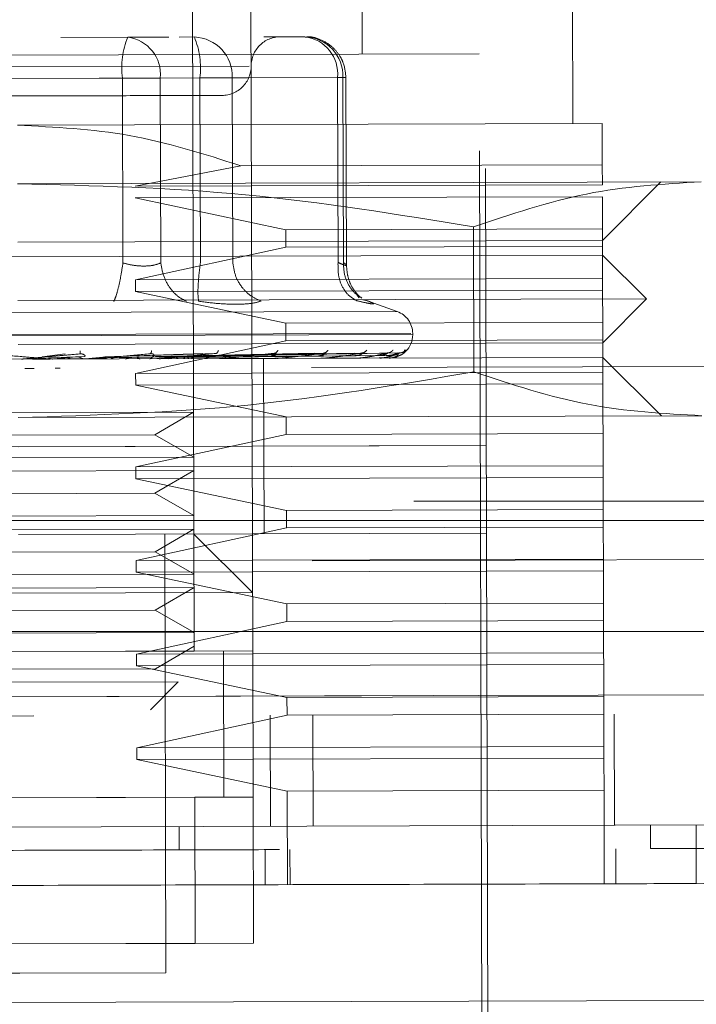
# Model space of a CAD drawing. Units: inches. Extents: x 0 to 23.4, y 0 to 16.5.
# Drawn here: x 7.2 to 7.2, y 13.1 to 13.2 of the extents above; entities that cross this region are included whole.
import ezdxf

# ---------------------------------------------------------------- set-up
doc = ezdxf.new("R2010")
doc.units = ezdxf.units.IN
doc.header["$MEASUREMENT"] = 0
doc.linetypes.add('HIDDEN', pattern=[0.07500000000000001, 0.05, -0.025])

msp = doc.modelspace()

# ---------------------------------------------------------------- linework, layer by layer
at = {"color": 7, "linetype": 'HIDDEN', "lineweight": 0}
for p, q in [((7.1828978879, 13.1575472164), (7.1826218288, 13.2559720261)), ((7.2017389642, 13.2245294584), (7.2016506253, 13.2560253975)), ((7.1892202906, 13.2428671221), (7.1894595419, 13.1575656203)), ((7.2253830033, 13.2167217278), (7.2253093875, 13.2429683438)), ((7.2158349854, 13.1117076582), (7.2154853105, 13.2363790839)), ((7.1754284293, 13.2264241751), (7.167910292, 13.2264030884)), ((7.1800576737, 13.2264371591), (7.1754284293, 13.2264241751)), ((7.1812060288, 13.2264403799), (7.1829038124, 13.2264451418)), ((7.1953125571, 13.2264799455), (7.1906833126, 13.2264669615)), ((7.2148622722, 13.2245662663), (7.1111881393, 13.2242754841)), ((7.2151732988, 13.113674314), (7.2148622722, 13.2245662663)), ((7.189044187, 13.2231815114), (7.1367859471, 13.2230349389)), ((7.1748328506, 13.2218293107), (7.142539978, 13.2217387366)), ((7.1512322841, 13.2217631165), (7.1835251566, 13.2218536906)), ((7.1790798158, 13.2218412225), (7.1748328506, 13.2218293107)), ((7.1748910281, 13.2010869702), (7.1748328506, 13.2218293107)), ((7.1989639436, 13.2218969929), (7.1790798158, 13.2218412225)), ((7.1790798158, 13.2218412225), (7.1791379933, 13.201098882)), ((7.1835251566, 13.2218536906), (7.185719977, 13.2218598466)), ((7.1835833341, 13.2011113502), (7.1835251566, 13.2218536906)), ((7.185719977, 13.2218598466), (7.1871636603, 13.2218638958)), ((7.1871636603, 13.2218638958), (7.199572405, 13.2218986995)), ((7.1872218379, 13.2011215553), (7.1871636603, 13.2218638958)), ((7.1989639436, 13.2218969929), (7.1999185888, 13.2218996705)), ((7.1990221211, 13.2011546524), (7.1989639436, 13.2218969929)), ((7.199572405, 13.2218986995), (7.1996305826, 13.201156359)), ((7.1999778347, 13.2007795652), (7.1999185977, 13.2218996705)), ((7.2286638303, 13.2167309298), (7.1630472905, 13.2165468904)), ((7.188105889, 13.2119996775), (7.1762553759, 13.2096941452)), ((7.2286767812, 13.2121134696), (7.188105889, 13.2119996775)), ((7.2286831544, 13.2098411931), (7.2286767812, 13.2121134696)), ((7.2397802414, 13.2102004032), (7.1630656944, 13.2099852364)), ((7.2287006382, 13.2036076219), (7.2352438882, 13.2101876798)), ((7.1762553759, 13.2096941452), (7.2286831544, 13.2098411931)), ((7.2286868352, 13.2085288623), (7.1762590567, 13.2083818144)), ((7.1762590567, 13.2083818144), (7.1931496936, 13.2048202507)), ((7.2286969574, 13.2049199527), (7.2286868352, 13.2085288623)), ((7.1931496936, 13.2048202507), (7.2286969574, 13.2049199527)), ((7.1931496936, 13.2048202507), (7.1931552148, 13.2028517545)), ((7.2142227153, 13.2051409297), (7.2142683522, 13.1888698163)), ((7.2287024786, 13.2029514565), (7.2286969574, 13.2049199527)), ((7.1630840984, 13.2034235825), (7.2287006382, 13.2036076219)), ((7.1931552148, 13.2028517545), (7.1762848222, 13.1991954988)), ((7.2287024786, 13.2029514565), (7.1931552148, 13.2028517545)), ((7.2287126007, 13.1993425468), (7.2287024786, 13.2029514565)), ((7.2287052392, 13.2019672084), (7.0974721595, 13.2015991296)), ((7.2336402826, 13.1970597708), (7.2287052392, 13.2019672084)), ((7.1762848222, 13.1991954988), (7.2287126007, 13.1993425468)), ((7.1762848222, 13.1991954988), (7.176288503, 13.197883168)), ((7.2287162815, 13.198030216), (7.2287126007, 13.1993425468)), ((7.2287162815, 13.198030216), (7.176288503, 13.197883168)), ((7.2287264037, 13.1944213063), (7.2287162815, 13.198030216)), ((7.2336402826, 13.1970597708), (7.1631025023, 13.1968619285)), ((7.176288503, 13.197883168), (7.1931791399, 13.1943216043)), ((7.2014108486, 13.1971693887), (7.2011521979, 13.1975150107)), ((7.2018051404, 13.196950667), (7.2023190162, 13.196847709)), ((7.2056704504, 13.1956413824), (7.202006728, 13.196963243)), ((7.2287328451, 13.1921247274), (7.2336402826, 13.1970597708)), ((7.2056122328, 13.1956412191), (7.1206002882, 13.19540278)), ((7.1931791399, 13.1943216043), (7.2287264037, 13.1944213063)), ((7.1931791399, 13.1943216043), (7.1931846611, 13.1923531081)), ((7.2287319249, 13.1924528101), (7.2287264037, 13.1944213063)), ((7.2071837394, 13.1931792323), (7.1188280475, 13.1929314148)), ((7.1190429834, 13.1928013282), (7.2073986753, 13.1930491458)), ((7.207404709, 13.1930491627), (7.2074043425, 13.193179851)), ((7.2287328451, 13.1921247274), (7.1631163053, 13.191940688)), ((7.1931846611, 13.1923531081), (7.1763142685, 13.1886968525)), ((7.2287319249, 13.1924528101), (7.1931846611, 13.1923531081)), ((7.228742047, 13.1888439004), (7.2287319249, 13.1924528101)), ((7.2287374461, 13.1904843139), (7.0975043664, 13.1901162351)), ((7.1666265028, 13.1903138523), (7.1647545824, 13.190308602)), ((7.1658191056, 13.1905449353), (7.1683973226, 13.1908850217)), ((7.1660238175, 13.1905455095), (7.1700550468, 13.1908896712)), ((7.1705928282, 13.1905989321), (7.1665734908, 13.1904304051)), ((7.1670801475, 13.1903151246), (7.169655727, 13.1905556961)), ((7.1670801475, 13.1903151246), (7.1712660807, 13.1903268652)), ((7.170070384, 13.1909137213), (7.1702048532, 13.1908915083)), ((7.1706578712, 13.1903251593), (7.1730514269, 13.1905652203)), ((7.171081389, 13.1903412576), (7.171329778, 13.1903666392)), ((7.1713704121, 13.1903271579), (7.1714544792, 13.1903273937)), ((7.1719964388, 13.1903289137), (7.1719284802, 13.1903287231)), ((7.18258708, 13.1906325732), (7.1723863586, 13.1904467088)), ((7.1731447878, 13.1903321346), (7.1724144296, 13.1903300861)), ((7.1728723181, 13.190564718), (7.1838496281, 13.1909283618)), ((7.1730514269, 13.1905652203), (7.1853000223, 13.1909324299)), ((7.1852935236, 13.1906401642), (7.1735289989, 13.1904499137)), ((7.1780015219, 13.1909377646), (7.1781042505, 13.1909123152)), ((7.1785284077, 13.190580582), (7.1963320222, 13.1909633721)), ((7.1786562535, 13.1905809406), (7.1973672969, 13.1909662758)), ((7.178677667, 13.1903625634), (7.1790034415, 13.1903881621)), ((7.1968175666, 13.1906724865), (7.1789933522, 13.1904652399)), ((7.1800005365, 13.1903513634), (7.1858697246, 13.1903678251)), ((7.1994155363, 13.1906797732), (7.1803054194, 13.19046892)), ((7.1805680382, 13.1905863027), (7.2008764445, 13.1909761182)), ((7.1806628072, 13.1905865685), (7.201643869, 13.1909782706)), ((7.2008475546, 13.1906837897), (7.1809100069, 13.1904706157)), ((7.2026335238, 13.1906887989), (7.1818119849, 13.1904731456)), ((7.1819770597, 13.1905902547), (7.2040562255, 13.1909850367)), ((7.1820353268, 13.1905904181), (7.204528063, 13.1909863601)), ((7.2035139752, 13.1906912684), (7.1821837049, 13.1904741881)), ((7.2044233941, 13.1906938191), (7.1826429938, 13.1904754763)), ((7.1827045468, 13.1905922951), (7.2057564397, 13.1909898054)), ((7.182724206, 13.1905923502), (7.2059156368, 13.190990252)), ((7.2047204568, 13.1906946523), (7.1827684115, 13.1904758281)), ((7.1853980261, 13.1909606004), (7.1854500044, 13.1909323799)), ((7.1857116812, 13.1903822922), (7.1861030644, 13.1904080749)), ((7.1859588017, 13.190368075), (7.1860305024, 13.1903682761)), ((7.1870180736, 13.190371046), (7.1920650597, 13.1903852016)), ((7.1907074589, 13.1805350901), (7.190679853, 13.190377571)), ((7.1919292041, 13.1903997309), (7.1923720478, 13.190425658)), ((7.1919934182, 13.190981757), (7.1919903786, 13.1909698516)), ((7.1921415105, 13.190385416), (7.1922030031, 13.1903855885)), ((7.1932134086, 13.1903884225), (7.1971673502, 13.1903995124)), ((7.1971055181, 13.1904142493), (7.1975838143, 13.1904402758)), ((7.1973222656, 13.1903999469), (7.1973244007, 13.1903999529)), ((7.1975511861, 13.1910011328), (7.1974760513, 13.1909655994)), ((7.1983626262, 13.1904028649), (7.2012095944, 13.19041085)), ((7.2010535378, 13.1904253226), (7.2015499972, 13.1904514)), ((7.2036305715, 13.1904325506), (7.2041272482, 13.1904586286)), ((7.2047434784, 13.1904356721), (7.2052224188, 13.1904617003)), ((7.235317504, 13.1839410639), (7.2287374461, 13.1904843139)), ((6.9960641225, 13.188788276), (7.3293961447, 13.1897231961)), ((7.1649372285, 13.1892619264), (7.1638680687, 13.1892589277)), ((7.167860298, 13.189270125), (7.1673004605, 13.1892685548)), ((7.3293961447, 13.1897231961), (7.2052344423, 13.1893749509)), ((7.1763142685, 13.1886968525), (7.228742047, 13.1888439004)), ((7.1763142685, 13.1886968525), (7.1763179493, 13.1873845217)), ((7.2287457278, 13.1875315696), (7.228742047, 13.1888439004)), ((7.2287457278, 13.1875315696), (7.1763179493, 13.1873845217)), ((7.1763179493, 13.1873845217), (7.1932085862, 13.183822958)), ((7.22875585, 13.1839226599), (7.2287457278, 13.1875315696)), ((7.1511236895, 13.1842595801), (7.1828227164, 13.1843484886)), ((7.2398538572, 13.1839537873), (7.1631393102, 13.1837386205)), ((7.1784595651, 13.1818130786), (7.1828227164, 13.1843484886)), ((7.1932085862, 13.183822958), (7.1932141074, 13.1818544618)), ((7.2287613712, 13.1819541637), (7.22875585, 13.1839226599)), ((7.1478300977, 13.18172717), (7.1784595651, 13.1818130786)), ((7.1932141074, 13.1818544618), (7.1763437148, 13.1781982061)), ((7.1828368702, 13.1793021837), (7.1784595651, 13.1818130786)), ((7.2287613712, 13.1819541637), (7.1932141074, 13.1818544618)), ((7.2287714933, 13.178345254), (7.2287613712, 13.1819541637)), ((7.203635266, 13.1805713496), (7.1106552803, 13.180310562)), ((7.215641744, 13.180605025), (7.1631485122, 13.1804577935)), ((7.1907350648, 13.1706926091), (7.1907074589, 13.1805350901)), ((7.215641744, 13.180605025), (7.203635266, 13.1805713496)), ((7.1511378432, 13.1792132752), (7.1828368702, 13.1793021837)), ((7.1763437148, 13.1781982061), (7.2287714933, 13.178345254)), ((7.1763437148, 13.1781982061), (7.1763473956, 13.1768858753)), ((7.2287751741, 13.1770329232), (7.2287714933, 13.178345254)), ((7.1511420934, 13.1776979261), (7.1828411204, 13.1777868346)), ((7.2287751741, 13.1770329232), (7.1763473956, 13.1768858753)), ((7.178477969, 13.1752514247), (7.1828411204, 13.1777868346)), ((7.2287852963, 13.1734240135), (7.2287751741, 13.1770329232)), ((7.1763473956, 13.1768858753), (7.1932380325, 13.1733243116)), ((7.1478485016, 13.175165516), (7.178477969, 13.1752514247)), ((7.1828552741, 13.1727405297), (7.178477969, 13.1752514247)), ((7.5075426911, 13.1743685983), (3.9618093578, 13.1743685983)), ((7.1511562472, 13.1726516212), (7.1828552741, 13.1727405297)), ((7.1932380325, 13.1733243116), (7.2287852963, 13.1734240135)), ((7.1932380325, 13.1733243116), (7.1932435537, 13.1713558154)), ((7.2287908175, 13.1714555174), (7.2287852963, 13.1734240135)), ((3.9435343578, 13.1722019317), (7.5258176911, 13.1722019317)), ((7.1511604974, 13.1711362721), (7.1828595243, 13.1712251806)), ((7.2156693499, 13.1707625441), (7.1631761181, 13.1706153125)), ((7.1932435537, 13.1713558154), (7.1763731611, 13.1676995597)), ((7.1784963729, 13.1686897707), (7.1828595243, 13.1712251806)), ((7.1797182826, 13.1214489175), (7.179580253, 13.1706613224)), ((7.1894411379, 13.1641272743), (7.18286108, 13.1706705244)), ((7.2287908175, 13.1714555174), (7.1932435537, 13.1713558154)), ((7.2288009396, 13.1678466077), (7.2287908175, 13.1714555174)), ((7.1478669056, 13.168603862), (7.1784963729, 13.1686897707)), ((7.1828736781, 13.1661788757), (7.1784963729, 13.1686897707)), ((6.9961248923, 13.1671216945), (7.3294569145, 13.1680566147)), ((7.1763731611, 13.1676995597), (7.2288009396, 13.1678466077)), ((7.1763731611, 13.1676995597), (7.1763768419, 13.1663872289)), ((7.2288046204, 13.1665342769), (7.2288009396, 13.1678466077)), ((7.1511746511, 13.1660899672), (7.1828736781, 13.1661788757)), ((7.2288046204, 13.1665342769), (7.1763768419, 13.1663872289)), ((7.1763768419, 13.1663872289), (7.1932674788, 13.1628256652)), ((7.2288147426, 13.1629253672), (7.2288046204, 13.1665342769)), ((7.1894411379, 13.1641272743), (7.1369479061, 13.1639800428)), ((7.1511789013, 13.1645746181), (7.1828779283, 13.1646635266)), ((7.1785147769, 13.1621281167), (7.1828779283, 13.1646635266)), ((7.1932674788, 13.1628256652), (7.2288147426, 13.1629253672)), ((7.1932674788, 13.1628256652), (7.193273, 13.160857169)), ((7.2288202638, 13.160956871), (7.2288147426, 13.1629253672)), ((7.1478853095, 13.162042208), (7.1785147769, 13.1621281167)), ((7.182892082, 13.1596172217), (7.1785147769, 13.1621281167)), ((7.193273, 13.160857169), (7.1764026074, 13.1572009134)), ((7.2288202638, 13.160956871), (7.193273, 13.160857169)), ((7.228830386, 13.1573479613), (7.2288202638, 13.160956871)), ((3.9435343578, 13.1597519317), (7.5258176911, 13.1597519317)), ((7.151193055, 13.1595283132), (7.182892082, 13.1596172217)), ((7.1894595419, 13.1575656203), (7.13696631, 13.1574183888)), ((7.143527964, 13.1574367928), (7.1828978879, 13.1575472164)), ((7.1764026074, 13.1572009134), (7.228830386, 13.1573479613)), ((7.1764026074, 13.1572009134), (7.1764062882, 13.1558885826)), ((7.1785331808, 13.1555664627), (7.1828963322, 13.1581018727)), ((7.1862247955, 13.1411270534), (7.1861786445, 13.1575815215)), ((7.1862247247, 13.1411522834), (7.1861787149, 13.1575564184)), ((7.1895055517, 13.1411614854), (7.1894595419, 13.1575656203)), ((7.2288340667, 13.1560356305), (7.228830386, 13.1573479613)), ((7.2288340667, 13.1560356305), (7.1764062882, 13.1558885826)), ((7.2288441889, 13.1524267208), (7.2288340667, 13.1560356305)), ((7.1479037134, 13.1554805541), (7.1785331808, 13.1555664627)), ((7.1764062882, 13.1558885826), (7.1932969252, 13.1523270189)), ((7.1523117472, 13.154013378), (7.1810999482, 13.1540941223)), ((7.1779788485, 13.1509554655), (7.1810999482, 13.1540941223)), ((3.9016532923, 13.1432756823), (7.5646915057, 13.1535496676)), ((3.9097129047, 13.1432982877), (7.5646915057, 13.1535496676)), ((7.1932969252, 13.1523270189), (7.2288441889, 13.1524267208)), ((7.1932969252, 13.1523270189), (7.1933024463, 13.1503585227)), ((7.2288497101, 13.1504582246), (7.2288441889, 13.1524267208)), ((7.5648879379, 13.1513835434), (3.9014690141, 13.1411084903)), ((7.1933024463, 13.1503585227), (7.1764320537, 13.146702267)), ((7.1914576594, 13.1378861078), (7.1914227402, 13.1503360588)), ((7.2288497101, 13.1504582246), (7.1933024463, 13.1503585227)), ((7.1962106165, 13.1503494877), (7.1962455357, 13.1378995367)), ((7.2288598323, 13.1468493149), (7.2288497101, 13.1504582246)), ((7.2300059217, 13.1504442759), (7.230040841, 13.1379943248)), ((7.1764320537, 13.146702267), (7.2288598323, 13.1468493149)), ((7.1764320537, 13.146702267), (7.1764357345, 13.1453899362)), ((7.228863513, 13.1455369841), (7.2288598323, 13.1468493149)), ((7.228863513, 13.1455369841), (7.1764357345, 13.1453899362)), ((7.1764357345, 13.1453899362), (7.1933263715, 13.1418283725)), ((7.2288736352, 13.1419280744), (7.228863513, 13.1455369841)), ((7.2288736352, 13.1419280744), (7.1933263715, 13.1418283725)), ((7.1933263715, 13.1418283725), (7.1933558178, 13.1313297261)), ((7.2289030815, 13.1314294281), (7.2288736352, 13.1419280744)), ((7.1370123199, 13.1410142539), (7.1895055517, 13.1411614854)), ((7.1829438977, 13.1411430815), (7.1435739739, 13.1410326578)), ((7.1895055517, 13.1411614854), (7.1829438977, 13.1411430815)), ((7.1829899076, 13.1247389465), (7.1829438977, 13.1411430815)), ((7.1895055517, 13.1411614854), (7.1895515616, 13.1247573504)), ((7.1811806768, 13.1378572832), (7.1811880247, 13.1352326216)), ((7.2340895203, 13.1380056804), (7.2340968819, 13.1353810189)), ((7.1908454884, 13.1313226852), (7.1908344461, 13.1352596776)), ((7.1936421918, 13.1313305293), (7.1936311494, 13.1352675217)), ((7.2302154122, 13.1314331089), (7.2302043699, 13.1353701012)), ((7.1895515616, 13.1247573504), (7.1370583297, 13.1246101189)), ((7.1436199837, 13.1246285229), (7.1829899076, 13.1247389465)), ((7.1829899076, 13.1247389465), (7.1895515616, 13.1247573504)), ((7.1469100127, 13.1213568978), (7.1633141476, 13.1214029077)), ((7.1633141476, 13.1214029077), (7.1797182826, 13.1214489175))]:
    msp.add_line(p, q, dxfattribs=at)
at = {"color": 7, "linetype": 'Continuous', "lineweight": 15}
for p, q in [((7.5646915057, 13.1535496676), (3.9016532923, 13.1432756823)), ((7.5649228571, 13.1389335924), (3.9015039334, 13.1286585392)), ((7.2392275423, 13.1314583858), (7.2392091384, 13.1380200398)), ((7.2400808122, 13.131460779), (7.0864922712, 13.1310299983)), ((7.0865290791, 13.1179066903), (7.2401176201, 13.1183374711))]:
    msp.add_line(p, q, dxfattribs=at)
at = {"color": 7, "linetype": 'HIDDEN', "lineweight": 0}
for centre, radius, start, end in [((7.1839542478, 13.2229830415), 0.0091940731982652, 158.0203430476, 187.208843718), ((7.1749001659, 13.2222572254), 0.0042003013586399, 354.3160376016, 82.774892679), ((7.1827360767, 13.2220180518), 0.0044302664935916, 358.0059275658, 87.8301872796), ((7.1743974311, 13.2229562369), 0.0091940731982598, 353.1125585826, 22.301059253), ((7.1925563295, 13.2231913621), 0.0032808398950137, 90.1607011503, 180.1607011503), ((7.1947842937, 13.2223129959), 0.0042003013586376, 354.3160376015, 82.774892679), ((7.1951448214, 13.2220528555), 0.0044302664935971, 358.0059275658, 87.8301872795), ((7.1859946755, 13.2231729582), 0.0032808398950119, 270.1607011503, 0.1607011504), ((7.2047796809, 13.1931724895), 0.0026246719160116, 0.1607011503, 70.1607011503), ((7.2047800474, 13.1930418011), 0.0026246719160111, 270.1607011503, 0.1607011503), ((7.1634892437, 13.1912854666), 0.0009841550986111, 270.160701525, 275.1609473735), ((7.1667092444, 13.1912874813), 0.0009771384956845, 265.1425227966, 270.1606735606), ((7.1713677683, 13.1912688162), 0.0009454073991505, 270.1608594704, 275.2624528598), ((7.1789483104, 13.191186631), 0.0008419609381095, 270.1613913353, 275.567005514), ((7.1859568575, 13.1910529627), 0.0006886358838501, 270.1626405293, 276.1391369285), ((7.192140054, 13.1908890668), 0.0005073982165564, 270.1656517799, 277.1266212092), ((7.1972743637, 13.1907202812), 0.000324212800281, 270.1741424503, 278.8781569119), ((7.2011741501, 13.1905723293), 0.0001653235663911, 270.2067324143, 282.3799466451), ((7.2036983579, 13.1904675787), 5.34942030896e-05, 270.4513030227, 291.7301685652), ((7.204754494, 13.1904217912), 5.0443237342e-06, 290.0303999149, 348.7421428748)]:
    msp.add_arc(centre, radius, start, end, dxfattribs=at)
for points, knots in [([(7.19991859767411, 13.22189967048672), (7.199853540933979, 13.22248967543437), (7.199760256302319, 13.22333568146095), (7.199169549888726, 13.22446394822476), (7.198434097909457, 13.2253638826251), (7.197243671411129, 13.22612334374982), (7.196135592726112, 13.22652062072247), (7.195482579930057, 13.22643928628573), (7.195345190428997, 13.22642217406719)], [0, 0, 0, 0, 0.2455134323506286, 0.3520408501635749, 0.5297921922521217, 0.7252152374769812, 0.9421871337747484, 1, 1, 1, 1]), ([(7.149021679324212, 13.21978840457885), (7.151497530270157, 13.21979534877511), (7.155319961236243, 13.2198060698207), (7.161306061634218, 13.21982285946473), (7.166007319847712, 13.21983604541996), (7.17060510799923, 13.21984894116531), (7.176060657119219, 13.21986424273422), (7.181697576537949, 13.21988005300537), (7.184957757102645, 13.21988919706703), (7.186036310330432, 13.21989222216243), (7.185925492261466, 13.21989191134306), (7.185895623605495, 13.2198918275683)], [0, 0, 0, 0, 0.1688924277392306, 0.2607506105265732, 0.3526777806852947, 0.4445359945261747, 0.5364631957612825, 0.7053556235005132, 0.8742480512397428, 0.9661062340271364, 0.9999999999999999, 0.9999999999999999, 0.9999999999999999, 0.9999999999999999]), ([(7.163047290485649, 13.2165468904141), (7.167254306845099, 13.21633954409046), (7.175804197277611, 13.21591815558201), (7.18396211531543, 13.21331960055252), (7.188105888971508, 13.21199967752496)], [0, 0, 0, 0, 0.492055002652916, 0.9999999999999999, 0.9999999999999999, 0.9999999999999999, 0.9999999999999999]), ([(7.228676781213154, 13.21211346960884), (7.228673144887729, 13.21340994790424), (7.228665769700296, 13.21603946240545), (7.228664482725781, 13.21649831422121), (7.228663830292177, 13.21673092981745)], [0, 0, 0, 0, 0.4930485436796676, 1, 1, 1, 1]), ([(7.214222715271545, 13.20514092969725), (7.218436200191872, 13.20656218213281), (7.226895097863983, 13.20941545659467), (7.235474399484047, 13.20993809677653), (7.23978024144018, 13.21020040321155)], [0, 0, 0, 0, 0.4981127664209386, 1, 1, 1, 1]), ([(7.163065694425982, 13.20998523643345), (7.171608973784066, 13.20976302430815), (7.188771713401406, 13.20931661857958), (7.205713980554263, 13.20653693874801), (7.214222715271545, 13.20514092969725)], [0, 0, 0, 0, 0.4977806310976089, 1, 1, 1, 1]), ([(7.174891028127053, 13.20108697023742), (7.174808659194431, 13.20055563246636), (7.174643932711732, 13.19949303034966), (7.174355806580992, 13.19819613797518), (7.174087785026845, 13.19725869984679), (7.173938387676659, 13.19693149357816), (7.173863692617736, 13.19676789836389)], [0, 0, 0, 0, 0.2797722220252993, 0.5595057824004808, 0.7797635533816718, 1, 1, 1, 1]), ([(7.174891028127053, 13.20108697023742), (7.175290771528969, 13.2009883959229), (7.176082072585139, 13.20079326584991), (7.177268199485462, 13.20071822810441), (7.178343558876751, 13.20079960873471), (7.178871361879531, 13.20099843865729), (7.179137993277493, 13.2010988820044)], [0, 0, 0, 0, 0.252586243934041, 0.5000001516977864, 0.7474139824295866, 0.9999999999999999, 0.9999999999999999, 0.9999999999999999, 0.9999999999999999]), ([(7.179137993277493, 13.2010988820044), (7.179230540464396, 13.20056803483309), (7.17941562204913, 13.19950641384811), (7.180162417767913, 13.19821242419298), (7.181059673835005, 13.19727825440209), (7.181706924836042, 13.19695328255009), (7.182030534669822, 13.19679080449004)], [0, 0, 0, 0, 0.2797722220252626, 0.5595057824005074, 0.7797635533817786, 1, 1, 1, 1]), ([(7.183391332250637, 13.19679462121636), (7.183357015070338, 13.19701319642137), (7.183288385452021, 13.19745031662653), (7.183319247264904, 13.19860201464073), (7.183420210006968, 13.19985871011288), (7.183528961188097, 13.20069381696012), (7.183583334146334, 13.20111135016995)], [0, 0, 0, 0, 0.2797722220252915, 0.5595057824004739, 0.7797635533816883, 1, 1, 1, 1]), ([(7.187221837875424, 13.20112155534166), (7.187304023417744, 13.2005906791083), (7.187468383145184, 13.19952900000324), (7.188277010297059, 13.19823518377115), (7.1892787436396, 13.19730130701516), (7.190018335344549, 13.19697659415773), (7.190388113295173, 13.1968142455887)], [0, 0, 0, 0, 0.2797722220253136, 0.5595057824005767, 0.77976355338176, 0.9999999999999999, 0.9999999999999999, 0.9999999999999999, 0.9999999999999999]), ([(7.19902212114292, 13.20115465244032), (7.199020448131254, 13.20062354100288), (7.199017102339116, 13.19956139152215), (7.199533968168643, 13.19826675696621), (7.200265052786377, 13.19733212110237), (7.200854330584791, 13.19700698664878), (7.201148955220505, 13.19684442729188)], [0, 0, 0, 0, 0.2797722220253487, 0.5595057824004743, 0.7797635533817496, 1, 1, 1, 1]), ([(7.19902212114292, 13.20115465244032), (7.199242615633252, 13.20105557537355), (7.199679089436795, 13.20085945009119), (7.199984870111901, 13.20078194317565), (7.200003091597807, 13.20086035877564), (7.199755605604903, 13.20105701418971), (7.199630582564271, 13.2011563590356)], [0, 0, 0, 0, 0.2525862439479072, 0.5000001517163872, 0.7474139824434844, 0.9999999999999999, 0.9999999999999999, 0.9999999999999999, 0.9999999999999999]), ([(7.199630582564271, 13.2011563590356), (7.199653383120522, 13.20062437987583), (7.199698981082227, 13.19956049507035), (7.200372294016683, 13.1982793471206), (7.201083004906057, 13.19748668363433), (7.201564871240228, 13.19724864768189), (7.201700428100675, 13.19718168428541)], [0, 0, 0, 0, 0.3230702028706333, 0.6460957607544959, 0.900440964290538, 0.9999999999999999, 0.9999999999999999, 0.9999999999999999, 0.9999999999999999]), ([(7.201696696423573, 13.19713611597135), (7.201474596978152, 13.19731435074376), (7.20104077724076, 13.19766249101945), (7.20046547672135, 13.19856490248696), (7.200063933613976, 13.19963566429531), (7.20000615160125, 13.20043250772948), (7.199977529782812, 13.20082721720775)], [0, 0, 0, 0, 0.2644302451240418, 0.516503133455443, 0.7605040240541191, 0.9999999999999999, 0.9999999999999999, 0.9999999999999999, 0.9999999999999999]), ([(7.183391332250494, 13.19679462121649), (7.18415812185093, 13.19669366098098), (7.185684710338876, 13.19649266095023), (7.186987395221196, 13.19646617092494), (7.18763575496724, 13.19645298656523)], [0, 0, 0, 0, 0.5022896520529657, 1, 1, 1, 1]), ([(7.18763575496724, 13.19645298656523), (7.188218860166142, 13.19646962451027), (7.18939043121622, 13.19650305335773), (7.190054532884836, 13.19671019609721), (7.190388103054279, 13.19681424136915)], [0, 0, 0, 0, 0.4977121949725846, 1, 1, 1, 1]), ([(7.202319016227777, 13.19684770904581), (7.202571179455098, 13.19674737593709), (7.20307322241668, 13.19654761829764), (7.203035165388703, 13.19647047945605), (7.20245141652337, 13.19654648184595), (7.201584464123592, 13.19674480214831), (7.201148955220236, 13.19684442729199)], [0, 0, 0, 0, 0.2514512723353126, 0.5006254988053531, 0.7491418889480433, 1, 1, 1, 1]), ([(7.160241081466578, 13.19086214526801), (7.161350640260713, 13.19076821930282), (7.163014993685207, 13.19062732906551), (7.164931707051252, 13.19046299913751), (7.165900205852592, 13.19037909787417), (7.166380622717801, 13.19033702732798), (7.166577012088998, 13.19031914072101), (7.166623365897734, 13.19031457249195), (7.166625496100967, 13.19031408341854), (7.166626502847056, 13.19031385227969)], [0, 0, 0, 0, 0.4993964359863933, 0.7491015102649149, 0.8740772847327897, 0.9562544240620122, 0.9815316571686549, 0.9912717567918125, 1, 1, 1, 1]), ([(7.170055046754231, 13.19088967119854), (7.168946719899913, 13.19078952457081), (7.167284214402058, 13.19063930325428), (7.16534313501573, 13.19046415309895), (7.164351267934574, 13.19037475345719), (7.163853494650738, 13.1903299393111), (7.163641226319529, 13.19031090651263), (7.163586705301631, 13.19030605535273), (7.163580639099267, 13.19030554329028), (7.163577772177743, 13.19030530128667)], [0, 0, 0, 0, 0.4993964359863631, 0.7491015102648837, 0.8740772847327521, 0.9562544240619717, 0.9815316571686268, 0.9912717567917855, 1, 1, 1, 1]), ([(7.165267512976844, 13.19042674202083), (7.165196627946979, 13.19039279707996), (7.165054786051829, 13.19032487279816), (7.164897881868774, 13.19031180387923), (7.164819390045412, 13.1903052661104)], [0, 0, 0, 0, 0.4997467764527597, 1, 1, 1, 1]), ([(7.167017181254399, 13.19031142623218), (7.166939832786706, 13.19031750160083), (7.166785116649316, 13.19032965384636), (7.166644050704361, 13.19039681196185), (7.166573508977955, 13.19043039518713)], [0, 0, 0, 0, 0.4999379444131443, 1, 1, 1, 1]), ([(7.168931955054358, 13.19043701994367), (7.168863900242676, 13.19040308294089), (7.168727721652211, 13.19033517454338), (7.168576405138735, 13.19032212129659), (7.168500708565176, 13.19031559136781)], [0, 0, 0, 0, 0.4997467770110436, 1, 1, 1, 1]), ([(7.170178796307345, 13.19044051700793), (7.17009591223685, 13.19048070995646), (7.169930148730207, 13.19056109360618), (7.169747199190941, 13.19055749526975), (7.169655726978721, 13.19055569615183)], [0, 0, 0, 0, 0.5000139787871862, 1, 1, 1, 1]), ([(7.17008708246339, 13.19122573724264), (7.170086423690857, 13.19112099160711), (7.170085245572661, 13.1909336693784), (7.170064286200059, 13.19090313261261), (7.170055046754231, 13.19088967119854)], [0, 0, 0, 0, 0.5591735495869873, 1, 1, 1, 1]), ([(7.170055046754231, 13.19088967119854), (7.170105059141692, 13.1908919467515), (7.170205824782932, 13.19089653156668), (7.170348686173749, 13.19087307220464), (7.170472433408912, 13.1908285598174), (7.170608499227702, 13.1907428753516), (7.17066818072142, 13.19062913133213), (7.170619501366515, 13.19060962196376), (7.170592828151809, 13.19059893206097)], [0, 0, 0, 0, 0.0874884560710558, 0.1762729360607615, 0.2726762683569428, 0.3835708900312972, 0.6622357458639825, 1, 1, 1, 1]), ([(7.170598980453779, 13.19032147236064), (7.17052589304692, 13.19032755968059), (7.170379700088967, 13.19033973583171), (7.17024578122344, 13.1904069139931), (7.170178813480238, 13.19044050724259)], [0, 0, 0, 0, 0.4999379442230991, 1, 1, 1, 1]), ([(7.177945462435131, 13.19091180201187), (7.176868532576658, 13.19081174344554), (7.175253123003626, 13.19066165422232), (7.173314226774136, 13.19048651019025), (7.172301740135873, 13.19039705271534), (7.171782412506306, 13.19035217811424), (7.17154407514087, 13.19033307219808), (7.171474718335055, 13.19032817942719), (7.171460974600156, 13.19032764583102), (7.171454479233359, 13.19032739365045)], [0, 0, 0, 0, 0.4993964359863854, 0.7491015102648964, 0.8740772847327634, 0.9562544240619854, 0.9815316571686358, 0.9912717567917997, 1, 1, 1, 1]), ([(7.173910502544728, 13.19033076042355), (7.173844317130095, 13.19033686710201), (7.173711929870095, 13.19034908197493), (7.173589991412743, 13.19041629373866), (7.173529014617107, 13.19044990379139)], [0, 0, 0, 0, 0.4999379444375275, 1, 1, 1, 1]), ([(7.175505872106577, 13.19045545827912), (7.17545067570877, 13.19042155733826), (7.175340226976972, 13.19035372110122), (7.175216096887371, 13.1903407441114), (7.175154000410051, 13.19033425233042)], [0, 0, 0, 0, 0.4997467775930303, 1, 1, 1, 1]), ([(7.176832060490794, 13.19033895472613), (7.176775168543871, 13.19034508747063), (7.17666137052646, 13.19035735448212), (7.176555812802845, 13.19042461219008), (7.176503027390611, 13.19045824521777)], [0, 0, 0, 0, 0.4999379445979178, 1, 1, 1, 1]), ([(7.177885506626592, 13.19034190940187), (7.17793725836275, 13.1903483468671), (7.178040774682664, 13.1903612233957), (7.178132079089488, 13.1904290332569), (7.178177736958879, 13.19046294239551)], [0, 0, 0, 0, 0.4999379440925358, 1, 1, 1, 1]), ([(7.178116034164765, 13.19124825661787), (7.178092818396233, 13.19114344771511), (7.178051300394269, 13.19095601234224), (7.177977843969932, 13.19092532833422), (7.177945462435131, 13.19091180201187)], [0, 0, 0, 0, 0.5591735495866036, 1, 1, 1, 1]), ([(7.177945462435131, 13.19091180201187), (7.177993909346717, 13.19091407317403), (7.178091520845785, 13.19091864914257), (7.178219307334887, 13.19089514749887), (7.178320270266791, 13.19085057120686), (7.178410532297313, 13.1907647582719), (7.178391870817578, 13.19065079451829), (7.178278240036787, 13.190631102976), (7.178215977539282, 13.19062031325342)], [0, 0, 0, 0, 0.0874884560712123, 0.1762729360608478, 0.2726762683571687, 0.3835708900316165, 0.6622357458640091, 1, 1, 1, 1]), ([(7.185300022254212, 13.19093242987194), (7.184293422279421, 13.19083256856486), (7.18278350849748, 13.19068277523323), (7.180916889389551, 13.19050783392198), (7.179920385879815, 13.19041842127609), (7.179398278159465, 13.19037353887747), (7.179142487762194, 13.19035438400955), (7.179060802380398, 13.19034945665982), (7.179039877897534, 13.19034890292328), (7.179029988868663, 13.19034864122427)], [0, 0, 0, 0, 0.4993964359863847, 0.7491015102649168, 0.8740772847327934, 0.9562544240620329, 0.9815316571686564, 0.9912717567918145, 1, 1, 1, 1]), ([(7.181100823799533, 13.19035092763196), (7.181068275359755, 13.19035712865445), (7.181003170399931, 13.19036953223887), (7.180941069309609, 13.19043691183272), (7.180910014910721, 13.19047060581094)], [0, 0, 0, 0, 0.4999379443119061, 0.9999999999999999, 0.9999999999999999, 0.9999999999999999, 0.9999999999999999]), ([(7.181668188363911, 13.19035251895995), (7.181694153192019, 13.1903588840988), (7.181746089294037, 13.19037161595666), (7.181790014124816, 13.19043929292901), (7.181811979265967, 13.19047313561489)], [0, 0, 0, 0, 0.4999379448581346, 0.9999999999999999, 0.9999999999999999, 0.9999999999999999, 0.9999999999999999]), ([(7.182293744934073, 13.19035427350321), (7.182275366695901, 13.19036051426988), (7.182238605657096, 13.19037299735252), (7.182202009830386, 13.19044044848281), (7.182183709646055, 13.19047417823368)], [0, 0, 0, 0, 0.4999379443332794, 1, 1, 1, 1]), ([(7.182582648072335, 13.19035508381051), (7.182594064903819, 13.19036140814554), (7.182616901401052, 13.19037405838564), (7.182634294179319, 13.19044166094165), (7.182642991647773, 13.19047546641477)], [0, 0, 0, 0, 0.4999379444095062, 0.9999999999999999, 0.9999999999999999, 0.9999999999999999, 0.9999999999999999]), ([(7.182793709701454, 13.19035567579016), (7.18279016526444, 13.19036195816224), (7.182783075510501, 13.19037452446601), (7.182773300767943, 13.19044205082337), (7.18276841279009, 13.19047581819242)], [0, 0, 0, 0, 0.4999379446973636, 1, 1, 1, 1]), ([(7.185602931039363, 13.19126925565314), (7.185558007971176, 13.19116438586636), (7.185477669642906, 13.19097684161135), (7.185354374162979, 13.19094601781616), (7.185300022254212, 13.19093242987194)], [0, 0, 0, 0, 0.559173549586722, 1, 1, 1, 1]), ([(7.191852913257494, 13.19095080923412), (7.190953034148981, 13.19085124725469), (7.189603203131641, 13.19070190291865), (7.187876342826513, 13.1905273535989), (7.186931847459024, 13.19043808682397), (7.186425834382572, 13.19039324956715), (7.186161837753894, 13.19037407168263), (7.186070776594912, 13.19036911803598), (7.186043427679595, 13.19036854628039), (7.186030502427634, 13.19036827606546)], [0, 0, 0, 0, 0.4993964359863587, 0.7491015102649001, 0.8740772847327632, 0.9562544240619784, 0.9815316571686268, 0.991271756791792, 1, 1, 1, 1]), ([(7.191852913257494, 13.19095080923412), (7.191893095448943, 13.19095305721563), (7.191974055077019, 13.19095758647947), (7.192058555093613, 13.19093396342711), (7.192103971077482, 13.1908892313386), (7.192094637851516, 13.1908031390617), (7.191924155214869, 13.19068874948443), (7.191695147219538, 13.19066873433542), (7.191569665289039, 13.19065776729676)], [0, 0, 0, 0, 0.087488456071223, 0.1762729360608998, 0.2726762683571063, 0.3835708900309737, 0.6622357458640846, 1, 1, 1, 1]), ([(7.192277177127218, 13.19128797538861), (7.192212181014083, 13.19118304930153), (7.192095944984708, 13.19099540436167), (7.191927269758663, 13.19096445328666), (7.191852913257494, 13.19095080923412)], [0, 0, 0, 0, 0.5591735495863334, 1, 1, 1, 1]), ([(7.197367296890725, 13.19096627582039), (7.196606672460922, 13.19086710441852), (7.195465725373494, 13.19071834595418), (7.193941054305126, 13.19054436372905), (7.193082712383845, 13.19045533859486), (7.192611086983599, 13.19041059778761), (7.192348427518533, 13.19039142365353), (7.192251282246174, 13.19038645294233), (7.192218497409643, 13.19038586594021), (7.192203003110594, 13.1903855885197)], [0, 0, 0, 0, 0.4993964359863822, 0.7491015102649212, 0.8740772847327868, 0.9562544240620084, 0.981531657168654, 0.991271756791821, 1, 1, 1, 1]), ([(7.197367296890727, 13.19096627582039), (7.197401078546435, 13.19096850584986), (7.197469142287692, 13.19097299894368), (7.197526995219392, 13.19094930115233), (7.197541656169911, 13.19090448280298), (7.197482131107791, 13.19081824974945), (7.19724365749986, 13.19070366947304), (7.19696839374902, 13.1906835245872), (7.196817566583351, 13.19067248646095)], [0, 0, 0, 0, 0.0874884560709392, 0.1762729360606789, 0.2726762683569346, 0.3835708900311326, 0.6622357458636421, 1, 1, 1, 1]), ([(7.201643868961819, 13.19097827062802), (7.201049999996241, 13.19087956693713), (7.200159188394563, 13.19073151004568), (7.198891829351105, 13.190558249522), (7.198150672369971, 13.19046955306479), (7.197730484818028, 13.19042495652896), (7.197478657583019, 13.1904058127768), (7.197378939756794, 13.19040083485018), (7.197341903978647, 13.19040023592514), (7.197324400660563, 13.19039995286979)], [0, 0, 0, 0, 0.4993964359863722, 0.7491015102648853, 0.8740772847327418, 0.9562544240619497, 0.9815316571686137, 0.9912717567917777, 1, 1, 1, 1]), ([(7.197897547785138, 13.19130373924427), (7.197814838373906, 13.19119876347543), (7.197666924705077, 13.19101102968703), (7.197458969184643, 13.19097996843977), (7.197367296890727, 13.19096627582039)], [0, 0, 0, 0, 0.5591735495866036, 1, 1, 1, 1]), ([(7.201643868961817, 13.19097827062802), (7.201670028908277, 13.19098047928034), (7.201722736325649, 13.19098492930318), (7.201751853635487, 13.19096115091498), (7.201735234215152, 13.19091624483133), (7.201627677432318, 13.19082987705979), (7.201329843457936, 13.19071513029112), (7.201018274664581, 13.19069488357793), (7.200847554626545, 13.19068378965672)], [0, 0, 0, 0, 0.087488456071071, 0.1762729360606306, 0.2726762683571321, 0.3835708900315812, 0.6622357458641788, 1, 1, 1, 1]), ([(7.204528063013622, 13.19098636013341), (7.204122423320833, 13.19088818438263), (7.203513958212567, 13.19074091940859), (7.20254973405517, 13.190568509109), (7.201952558139061, 13.19048021648579), (7.201598999509663, 13.19043580682886), (7.201367108066129, 13.19041671899205), (7.201268422224361, 13.1904117439599), (7.201228474124298, 13.19041113686647), (7.201209594426417, 13.19041084995069)], [0, 0, 0, 0, 0.4993964359863708, 0.7491015102649058, 0.8740772847327717, 0.9562544240619864, 0.9815316571686479, 0.9912717567918117, 1, 1, 1, 1]), ([(7.202260908173811, 13.19131597747331), (7.20216348541608, 13.19121096043689), (7.20198925908187, 13.19102315284748), (7.20174954241096, 13.19099200251744), (7.201643868961819, 13.19097827062802)], [0, 0, 0, 0, 0.5591735495864588, 1, 1, 1, 1]), ([(7.201874922778144, 13.19101960447798), (7.201857330403658, 13.19101055267214), (7.201822343083758, 13.19099255064364), (7.201756705753264, 13.19098240058652), (7.201724072279643, 13.19097735419571)], [0, 0, 0, 0, 0.5028214374976342, 0.9999999999999999, 0.9999999999999999, 0.9999999999999999, 0.9999999999999999]), ([(7.204528063013622, 13.19098636013341), (7.204545655545749, 13.19098854475609), (7.20458110121973, 13.19099294636368), (7.204580432950975, 13.19096908443374), (7.204533138376393, 13.19092409231329), (7.20438144597981, 13.19083760075144), (7.204035027682123, 13.19072271771484), (7.20369841671807, 13.19070240076408), (7.203513975150711, 13.19069126835711)], [0, 0, 0, 0, 0.0874884560712922, 0.1762729360610015, 0.2726762683572383, 0.3835708900317809, 0.6622357458640731, 0.9999999999999999, 0.9999999999999999, 0.9999999999999999, 0.9999999999999999]), ([(7.205915636758407, 13.19099025196076), (7.205712897050628, 13.19089264529808), (7.205408784705518, 13.190746233964), (7.204782562210736, 13.19057477168187), (7.204350959633703, 13.19048694345404), (7.204076812858232, 13.19044275652922), (7.20387324023615, 13.19042374812023), (7.203779153618547, 13.19041878598786), (7.203737737075173, 13.19041817477578), (7.203718163382682, 13.1904178859135)], [0, 0, 0, 0, 0.4993964359863771, 0.7491015102649088, 0.8740772847327838, 0.9562544240620287, 0.9815316571686704, 0.9912717567918078, 1, 1, 1, 1]), ([(7.205756439665754, 13.19098980544928), (7.205755321837423, 13.19099193759367), (7.205753069621635, 13.1909962334673), (7.205693985478823, 13.19097220769418), (7.205591529020835, 13.19092706085725), (7.205369435952697, 13.1908403718376), (7.204964748054548, 13.19072532536808), (7.204615021939921, 13.19070497163232), (7.204423394097645, 13.19069381906949)], [0, 0, 0, 0, 0.0874884560709871, 0.1762729360605686, 0.2726762683570886, 0.3835708900312272, 0.662235745864068, 1, 1, 1, 1]), ([(7.205209555080167, 13.19132424775423), (7.20510095070621, 13.19121919935593), (7.204906727688979, 13.19103133568039), (7.204643916942238, 13.19100012057675), (7.204528063013622, 13.19098636013341)], [0, 0, 0, 0, 0.5591735495867403, 1, 1, 1, 1]), ([(7.204821896442001, 13.19104178395724), (7.204788499778307, 13.1910288330538), (7.204722109063045, 13.19100308737602), (7.204624637624272, 13.19099115023811), (7.204576197452113, 13.19098521786425)], [0, 0, 0, 0, 0.5030321418024579, 1, 1, 1, 1]), ([(7.205915636758408, 13.19099025196076), (7.205924025819803, 13.1909924107698), (7.205940928215263, 13.19099676036774), (7.20591050093961, 13.19097281497058), (7.205834245107373, 13.19092774162042), (7.205643908380091, 13.19084114167005), (7.205261437766267, 13.19072615751494), (7.20491195259263, 13.19070580445496), (7.204720456770813, 13.19069465226242)], [0, 0, 0, 0, 0.0874884560713117, 0.1762729360608129, 0.2726762683571835, 0.3835708900314884, 0.6622357458638743, 1, 1, 1, 1]), ([(7.205449140323378, 13.19056400631419), (7.205443381890158, 13.19056037843165), (7.20539909146178, 13.19053247492638), (7.205254642232156, 13.19048954143957), (7.205074651666747, 13.19044555132006), (7.204906463061462, 13.19042664625364), (7.204820391260139, 13.19042170639796), (7.204779002074391, 13.19042109527864), (7.204759441311269, 13.1904208064602)], [0, 0, 0, 0, 0.0692832359606187, 0.5328852628953179, 0.8377242488742369, 0.9314910333046071, 0.9676222751158018, 1, 1, 1, 1]), ([(7.205756439665754, 13.19098980544928), (7.205774107596549, 13.19089264359688), (7.205799948967427, 13.19075053326759), (7.205533436350646, 13.19060882699184), (7.205449140323378, 13.19056400631419)], [0, 0, 0, 0, 0.683707179466016, 1, 1, 1, 1]), ([(7.205779671166177, 13.19064719107154), (7.205905879745186, 13.19069776164692), (7.206460850025469, 13.19092013295176), (7.206478087284435, 13.19115014172572), (7.206491404531758, 13.19132784304909)], [0, 0, 0, 0, 0.2274150229188267, 1, 1, 1, 1]), ([(7.206636916722383, 13.19132825117754), (7.20652106659522, 13.19122318245656), (7.206313885609551, 13.19103528243688), (7.206037482541694, 13.19100402920988), (7.205915636758408, 13.19099025196076)], [0, 0, 0, 0, 0.5591735495869591, 1, 1, 1, 1]), ([(7.206349981562263, 13.19110017614977), (7.206288784356803, 13.19107209088999), (7.206167241996746, 13.1910163114025), (7.206008348614163, 13.19099798645792), (7.205929458869615, 13.1909888882175)], [0, 0, 0, 0, 0.5035051600950936, 1, 1, 1, 1]), ([(7.214268352270195, 13.18886981652956), (7.205837429287866, 13.18743673504924), (7.1889116977021, 13.18455971286232), (7.171751695980943, 13.18401300580398), (7.16313931018732, 13.18373862051084)], [0, 0, 0, 0, 0.4981127663290708, 1, 1, 1, 1]), ([(7.23985385720152, 13.18395378728894), (7.235581872345893, 13.18418797941313), (7.226999809106836, 13.18465845196578), (7.218524710839126, 13.18746188020977), (7.214268352336094, 13.18886981617311)], [0, 0, 0, 0, 0.4977806311406168, 1, 1, 1, 1]), ([(7.09245411636697, 13.13498374325466), (7.094146483155866, 13.13498848995687), (7.102613058987117, 13.13501223676779), (7.118065571800087, 13.13505557753594), (7.13892411317584, 13.13511408097914), (7.159930628863417, 13.13517299945647), (7.177453714010502, 13.13522214770697), (7.195114419673946, 13.13527168195158), (7.212959338604461, 13.13532173287232), (7.227036064545036, 13.1353612148726), (7.234096881922135, 13.13538101885222)], [0, 0, 0, 0, 0.0366443422888714, 0.1833243861856868, 0.330003951363525, 0.4766841118349368, 0.6233637655564971, 0.6966626952454117, 0.8478474809003792, 1, 1, 1, 1]), ([(7.234096881922135, 13.13538101885222), (7.235769348591951, 13.13538570973914), (7.240823973534445, 13.13539988680731), (7.247204763768234, 13.13541778346616), (7.250773306524824, 13.13542779241332), (7.252107633405653, 13.13543153489538)], [0, 0, 0, 0, 0.2364067422581204, 0.7144820507073997, 1, 1, 1, 1])]:
    msp.add_open_spline(points, degree=3, knots=knots, dxfattribs=at)
at = {"color": 7, "linetype": 'Continuous', "lineweight": 15}
msp.add_open_spline([(7.239227542312367, 13.13145838582276), (7.234986975724483, 13.13144649200228), (7.22222396380683, 13.1314106946697), (7.200536681674081, 13.13134986679801), (7.174250193134986, 13.13127613920309), (7.146490161749836, 13.13119827865714), (7.117316634891503, 13.13111645357931), (7.097372797070733, 13.13106051567061), (7.087345540672152, 13.13103239150725)], degree=3, knots=[0, 0, 0, 0, 0.0854640642691737, 0.2572247948928503, 0.4289859986576446, 0.6000441206602213, 0.798912316360531, 1, 1, 1, 1], dxfattribs=at)

doc.saveas('drawing.dxf')
